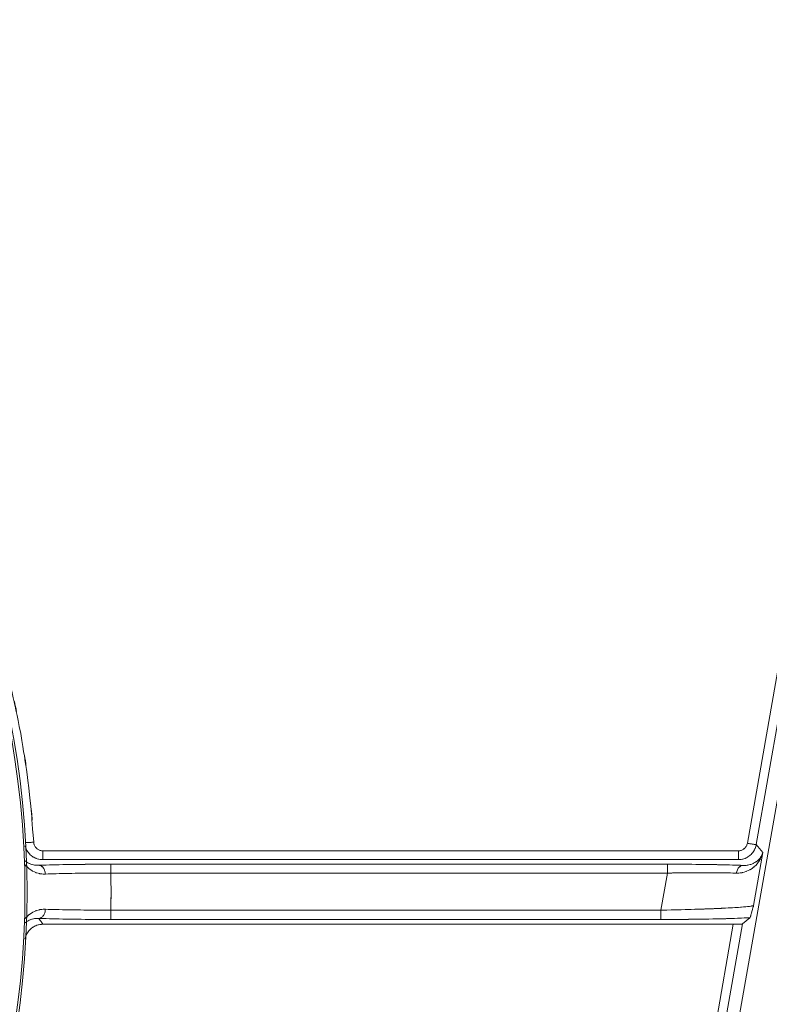
# Model space of a CAD drawing. Extents: x 109 to 311, y 35 to 262.
# Drawn here: x 224 to 228, y 247 to 252 of the extents above; entities that cross this region are included whole.
import ezdxf

# ---------------------------------------------------------------- set-up
doc = ezdxf.new("R2010")
doc.units = 0

# ---------------------------------------------------------------- blocks, each defined once
blk = doc.blocks.new('A serie')
at = {"color": 7, "lineweight": 0}
for p, q in [((13.9852, 94.5186), (11.6305, 81.1635)), ((13.856, 94.4919), (13.4547, 92.2016)), ((13.905, 94.4846), (13.5039, 92.1942)), ((9.5855, 92.1602), (9.5855, 92.1117)), ((13.4054, 92.1602), (9.5855, 92.1602)), ((13.4054, 92.1602), (13.4054, 92.1117)), ((13.5039, 92.1942), (13.5401, 92.1509)), ((13.4054, 92.1117), (9.5855, 92.1117)), ((13.5401, 92.1509), (13.4891, 91.8603)), ((9.9593, 92.0867), (9.9593, 92.0381)), ((9.9593, 92.0867), (13.0154, 92.0867)), ((13.0154, 92.0867), (13.0154, 92.0381)), ((9.9593, 92.0381), (13.0154, 92.0381)), ((13.0154, 92.0381), (12.9796, 91.8347)), ((9.96, 91.8347), (9.96, 91.7834)), ((9.96, 91.8347), (12.9796, 91.8347)), ((12.9796, 91.8347), (12.9796, 91.7834)), ((9.96, 91.7834), (12.9796, 91.7834)), ((13.4688, 91.7932), (13.4275, 91.7587)), ((9.5865, 91.757), (13.3768, 91.757)), ((13.3768, 91.757), (11.5747, 81.466)), ((13.4275, 91.7587), (11.605, 81.3497))]:
    blk.add_line(p, q, dxfattribs=at)
for radius in [4.7876, 4.7759]:
    blk.add_circle((4.7121, 91.9351), radius, dxfattribs=at)
for points, knots in [([(9.5359, 92.2074), (9.5004, 92.6567), (9.5528, 92.0581), (9.5097, 92.5066), (9.4463, 92.9538), (9.5359, 92.3583), (9.4649, 92.8043), (9.3736, 93.2468), (9.5004, 92.6579), (9.4015, 93.0989), (9.283, 93.5345), (9.446, 92.955), (9.3202, 93.3886), (9.1748, 93.8158), (9.3733, 93.2479), (9.221, 93.6726), (9.0494, 94.0898), (9.2827, 93.5355), (9.1042, 93.9498), (8.9068, 94.3558), (9.1745, 93.8168), (8.9702, 94.2192), (8.7483, 94.6121), (9.0488, 94.0909), (8.82, 94.4798), (8.574, 94.8583), (8.9065, 94.3567), (8.6536, 94.7306), (8.3845, 95.0929), (8.7476, 94.6132), (8.4724, 94.9706), (8.1809, 95.3153), (8.5733, 94.8591), (8.276, 95.1988), (7.9642, 95.5247), (8.3838, 95.0937), (8.0662, 95.4141), (7.7344, 95.7201), (8.1802, 95.3161), (7.8433, 95.6162), (7.4933, 95.9009), (7.9632, 95.5254), (7.6084, 95.8039), (7.2411, 96.0663), (7.7338, 95.7207), (7.362, 95.9767)], [0, 0, 0, 0, 1, 1, 1, 2, 2, 2, 3, 3, 3, 4, 4, 4, 5, 5, 5, 6, 6, 6, 7, 7, 7, 8, 8, 8, 9, 9, 9, 10, 10, 10, 11, 11, 11, 12, 12, 12, 13, 13, 13, 14, 14, 14, 15, 15, 15, 15]), ([(9.5855, 92.1602), (9.5745, 92.1609), (9.5893, 92.1597), (9.5783, 92.1608), (9.5669, 92.1632), (9.5817, 92.1597), (9.5707, 92.1625), (9.56, 92.1664), (9.5741, 92.1609), (9.5638, 92.1652), (9.5538, 92.1709), (9.5669, 92.1632), (9.5572, 92.1692), (9.5483, 92.1761), (9.56, 92.1666), (9.5514, 92.1739), (9.5435, 92.1821), (9.5538, 92.1709), (9.5462, 92.1795), (9.5397, 92.1888), (9.5483, 92.1763), (9.5421, 92.1857), (9.5369, 92.1961), (9.5435, 92.1823), (9.539, 92.1926), (9.5355, 92.2035), (9.5397, 92.189), (9.5369, 92.1999), (9.5349, 92.2112), (9.5369, 92.1961), (9.5359, 92.2074)], [0, 0, 0, 0, 1, 1, 1, 2, 2, 2, 3, 3, 3, 4, 4, 4, 5, 5, 5, 6, 6, 6, 7, 7, 7, 8, 8, 8, 9, 9, 9, 10, 10, 10, 10]), ([(9.5855, 92.1117), (9.5631, 92.1129), (9.5931, 92.1105), (9.5707, 92.1127), (9.5483, 92.1174), (9.5779, 92.1106), (9.5559, 92.1161), (9.5345, 92.1241), (9.5628, 92.1129), (9.5417, 92.1217), (9.5221, 92.1327), (9.5479, 92.1175), (9.5287, 92.1294), (9.5107, 92.1434), (9.5342, 92.1242), (9.5169, 92.1389), (9.5014, 92.1554), (9.5218, 92.133), (9.5069, 92.1501), (9.4939, 92.1687), (9.5107, 92.1435), (9.4983, 92.1627), (9.4883, 92.183), (9.5011, 92.1556), (9.4921, 92.1764), (9.4863, 92.1945), (9.4935, 92.1702), (9.4883, 92.1885)], [0, 0, 0, 0, 1, 1, 1, 2, 2, 2, 3, 3, 3, 4, 4, 4, 5, 5, 5, 6, 6, 6, 7, 7, 7, 8, 8, 8, 9, 9, 9, 9]), ([(9.5359, 92.2074), (9.5214, 92.2066), (9.5407, 92.2076), (9.5262, 92.2069), (9.5125, 92.2062), (9.5307, 92.2071), (9.5169, 92.2064), (9.5042, 92.2059), (9.5211, 92.2066), (9.5083, 92.2061), (9.4973, 92.2057), (9.5121, 92.2062), (9.5011, 92.2059), (9.4918, 92.2055), (9.5042, 92.2059), (9.4949, 92.2057), (9.4877, 92.2057), (9.497, 92.2059), (9.4901, 92.2057), (9.488, 92.2054), (9.4908, 92.2057), (9.4887, 92.2054)], [0, 0, 0, 0, 1, 1, 1, 2, 2, 2, 3, 3, 3, 4, 4, 4, 5, 5, 5, 6, 6, 6, 7, 7, 7, 7]), ([(13.3947, 92.0376), (13.4264, 92.0385), (13.3844, 92.0364), (13.4161, 92.0386), (13.4488, 92.0445), (13.4054, 92.0357), (13.4378, 92.0431), (13.4709, 92.0548), (13.4271, 92.0381), (13.4595, 92.0514), (13.4919, 92.0693), (13.4492, 92.0443), (13.4809, 92.0638), (13.5112, 92.0881), (13.4716, 92.0548), (13.5005, 92.0805), (13.527, 92.1106), (13.4929, 92.0696), (13.5177, 92.101), (13.5387, 92.1363), (13.5119, 92.0886), (13.5312, 92.1249), (13.5456, 92.1637), (13.5277, 92.1115), (13.5401, 92.1509)], [0, 0, 0, 0, 1, 1, 1, 2, 2, 2, 3, 3, 3, 4, 4, 4, 5, 5, 5, 6, 6, 6, 7, 7, 7, 8, 8, 8, 8]), ([(13.5039, 92.1942), (13.4984, 92.1716), (13.5064, 92.2016), (13.4998, 92.1792), (13.4912, 92.1577), (13.5036, 92.1861), (13.494, 92.1651), (13.4819, 92.1451), (13.4984, 92.1713), (13.4857, 92.1518), (13.4705, 92.1341), (13.4912, 92.1573), (13.4754, 92.1403), (13.4578, 92.1249), (13.4816, 92.1447), (13.4636, 92.1303), (13.444, 92.1179), (13.4705, 92.1337), (13.4502, 92.1222), (13.4288, 92.113), (13.4578, 92.1248), (13.4361, 92.1163), (13.4133, 92.1105), (13.4437, 92.1177), (13.4209, 92.1127), (13.3978, 92.1105), (13.4285, 92.1129), (13.4054, 92.1117)], [0, 0, 0, 0, 1, 1, 1, 2, 2, 2, 3, 3, 3, 4, 4, 4, 5, 5, 5, 6, 6, 6, 7, 7, 7, 8, 8, 8, 9, 9, 9, 9]), ([(13.4547, 92.2016), (13.4519, 92.1902), (13.4557, 92.2052), (13.4526, 92.194), (13.4485, 92.1833), (13.4543, 92.1975), (13.4495, 92.1869), (13.4437, 92.177), (13.4519, 92.19), (13.4454, 92.1804), (13.4381, 92.1714), (13.4481, 92.1832), (13.4406, 92.1745), (13.4316, 92.1668), (13.4437, 92.1768), (13.4344, 92.1695), (13.4247, 92.1633), (13.4378, 92.1713), (13.4278, 92.1656), (13.4171, 92.1609), (13.4316, 92.1668), (13.4206, 92.1627), (13.4096, 92.1597), (13.4244, 92.1633), (13.413, 92.1608), (13.4016, 92.1597), (13.4171, 92.1609), (13.4054, 92.1602)], [0, 0, 0, 0, 1, 1, 1, 2, 2, 2, 3, 3, 3, 4, 4, 4, 5, 5, 5, 6, 6, 6, 7, 7, 7, 8, 8, 8, 9, 9, 9, 9]), ([(13.4316, 92.0801), (13.4554, 92.08), (13.424, 92.0796), (13.4474, 92.0803), (13.4719, 92.0834), (13.4395, 92.0786), (13.4636, 92.0827), (13.4881, 92.0896), (13.4557, 92.0798), (13.4798, 92.0877), (13.5039, 92.0987), (13.4723, 92.0834), (13.4957, 92.0955), (13.5181, 92.1106), (13.4888, 92.0896), (13.5105, 92.1058), (13.5301, 92.1249), (13.5046, 92.0989), (13.5232, 92.1189), (13.5391, 92.1415), (13.5188, 92.1108), (13.5332, 92.1342), (13.5443, 92.159), (13.5308, 92.1254), (13.5401, 92.1509)], [0, 0, 0, 0, 1, 1, 1, 2, 2, 2, 3, 3, 3, 4, 4, 4, 5, 5, 5, 6, 6, 6, 7, 7, 7, 8, 8, 8, 8]), ([(13.4547, 92.2016), (13.4688, 92.1992), (13.4499, 92.2024), (13.464, 92.2), (13.4774, 92.1976), (13.4595, 92.2007), (13.4729, 92.1985), (13.4857, 92.1964), (13.4688, 92.1992), (13.4812, 92.1971), (13.4926, 92.1954), (13.4778, 92.1976), (13.4888, 92.1959), (13.4981, 92.1945), (13.4857, 92.1964), (13.495, 92.195), (13.5019, 92.1944), (13.4926, 92.1956), (13.4995, 92.1945), (13.506, 92.1935), (13.4974, 92.194), (13.5039, 92.1942)], [0, 0, 0, 0, 1, 1, 1, 2, 2, 2, 3, 3, 3, 4, 4, 4, 5, 5, 5, 6, 6, 6, 7, 7, 7, 7]), ([(9.4883, 92.1053), (9.4914, 92.1031), (9.4873, 92.1062), (9.4904, 92.1037), (9.5114, 92.0893), (9.4832, 92.1081), (9.5045, 92.0944), (9.5266, 92.0838), (9.497, 92.0974), (9.5194, 92.0876), (9.5421, 92.0805), (9.5118, 92.0893), (9.5345, 92.0832), (9.5569, 92.0795), (9.5269, 92.0838), (9.5497, 92.081), (9.5714, 92.0803), (9.5421, 92.0807), (9.5641, 92.0808)], [0, 0, 0, 0, 1, 1, 1, 2, 2, 2, 3, 3, 3, 4, 4, 4, 5, 5, 5, 6, 6, 6, 6]), ([(9.4883, 92.0838), (9.5073, 92.0626), (9.4815, 92.0903), (9.5011, 92.07), (9.529, 92.0469), (9.4911, 92.0767), (9.52, 92.055), (9.5497, 92.0379), (9.5097, 92.0598), (9.54, 92.0441), (9.5703, 92.0328), (9.5297, 92.0471), (9.5603, 92.0369), (9.5903, 92.0307), (9.55, 92.0381), (9.5803, 92.0331), (9.61, 92.0316), (9.5707, 92.0329), (9.6003, 92.0326)], [0, 0, 0, 0, 1, 1, 1, 2, 2, 2, 3, 3, 3, 4, 4, 4, 5, 5, 5, 6, 6, 6, 6]), ([(9.5641, 92.0808), (9.6241, 92.0829), (9.5442, 92.0803), (9.6041, 92.0822), (9.6699, 92.0839), (9.5824, 92.0817), (9.6479, 92.0834), (9.7185, 92.085), (9.6244, 92.0829), (9.6951, 92.0843), (9.7698, 92.0857), (9.6702, 92.0839), (9.745, 92.0851), (9.8229, 92.0862), (9.7188, 92.085), (9.797, 92.0858), (9.8773, 92.0865), (9.7702, 92.0857), (9.8504, 92.0863), (9.9321, 92.0869), (9.8232, 92.0862), (9.9049, 92.0867), (9.9868, 92.0869), (9.8776, 92.0865), (9.9593, 92.0867)], [0, 0, 0, 0, 1, 1, 1, 2, 2, 2, 3, 3, 3, 4, 4, 4, 5, 5, 5, 6, 6, 6, 7, 7, 7, 8, 8, 8, 8]), ([(9.5641, 92.0808), (9.5759, 92.0791), (9.5603, 92.082), (9.5721, 92.0795), (9.5831, 92.0743), (9.5686, 92.0817), (9.5793, 92.0758), (9.5896, 92.0674), (9.5762, 92.0789), (9.5858, 92.07), (9.5948, 92.0588), (9.5834, 92.0739), (9.5917, 92.0624), (9.5986, 92.049), (9.5896, 92.0671), (9.5958, 92.0533), (9.6007, 92.0383), (9.5948, 92.0584), (9.5989, 92.0433), (9.601, 92.0273), (9.5986, 92.0486), (9.6003, 92.0326)], [0, 0, 0, 0, 1, 1, 1, 2, 2, 2, 3, 3, 3, 4, 4, 4, 5, 5, 5, 6, 6, 6, 7, 7, 7, 7]), ([(9.9607, 91.922), (9.9603, 92.009), (9.961, 91.8929), (9.9603, 91.9801), (9.9589, 92.0671), (9.961, 91.951), (9.9593, 92.0381)], [0, 0, 0, 0, 1, 1, 1, 2, 2, 2, 2]), ([(13.0154, 92.0867), (13.0936, 92.0867), (12.9893, 92.0869), (13.0675, 92.0867), (13.1457, 92.0863), (13.0416, 92.0869), (13.1198, 92.0863), (13.1966, 92.0858), (13.094, 92.0867), (13.1712, 92.086), (13.2459, 92.0851), (13.146, 92.0863), (13.2208, 92.0853), (13.2924, 92.0843), (13.197, 92.0858), (13.2686, 92.0846), (13.3365, 92.0832), (13.2459, 92.0851), (13.3138, 92.0838), (13.3775, 92.0822), (13.2928, 92.0843), (13.3565, 92.0827), (13.4154, 92.081), (13.3369, 92.0832), (13.3958, 92.0815), (13.4499, 92.0796), (13.3779, 92.0822), (13.4316, 92.0801)], [0, 0, 0, 0, 1, 1, 1, 2, 2, 2, 3, 3, 3, 4, 4, 4, 5, 5, 5, 6, 6, 6, 7, 7, 7, 8, 8, 8, 9, 9, 9, 9]), ([(13.4316, 92.0801), (13.4206, 92.0788), (13.4354, 92.0812), (13.4244, 92.0789), (13.4133, 92.0746), (13.4278, 92.081), (13.4171, 92.0758), (13.4071, 92.0686), (13.4202, 92.0786), (13.4106, 92.0708), (13.4016, 92.0612), (13.4133, 92.0745), (13.4047, 92.0641), (13.3975, 92.0524), (13.4068, 92.0684), (13.4003, 92.0562), (13.3947, 92.0429), (13.4016, 92.0609), (13.3968, 92.0472), (13.3937, 92.0328), (13.3975, 92.0521), (13.3947, 92.0376)], [0, 0, 0, 0, 1, 1, 1, 2, 2, 2, 3, 3, 3, 4, 4, 4, 5, 5, 5, 6, 6, 6, 7, 7, 7, 7]), ([(9.6003, 92.0326), (9.6547, 92.0347), (9.5821, 92.0319), (9.6365, 92.0338), (9.6961, 92.0357), (9.6165, 92.0333), (9.6764, 92.035), (9.7405, 92.0366), (9.6551, 92.0347), (9.7192, 92.036), (9.787, 92.0373), (9.6964, 92.0357), (9.7643, 92.0369), (9.8353, 92.0378), (9.7409, 92.0366), (9.8118, 92.0374), (9.8845, 92.0381), (9.7874, 92.0373), (9.8604, 92.0379), (9.9345, 92.0383), (9.8356, 92.0378), (9.9097, 92.0381), (9.9841, 92.0381), (9.8849, 92.0381), (9.9593, 92.0381)], [0, 0, 0, 0, 1, 1, 1, 2, 2, 2, 3, 3, 3, 4, 4, 4, 5, 5, 5, 6, 6, 6, 7, 7, 7, 8, 8, 8, 8]), ([(13.0154, 92.0381), (13.0867, 92.0391), (12.9917, 92.0378), (13.063, 92.0388), (13.1343, 92.0397), (13.0392, 92.0386), (13.1105, 92.0393), (13.1808, 92.0398), (13.0871, 92.0391), (13.1574, 92.0397), (13.2256, 92.0398), (13.1346, 92.0397), (13.2028, 92.0398), (13.268, 92.0397), (13.1808, 92.0398), (13.2463, 92.0397), (13.3083, 92.0393), (13.2256, 92.0398), (13.2876, 92.0395), (13.3455, 92.0388), (13.268, 92.0397), (13.3262, 92.039), (13.3799, 92.0381), (13.3083, 92.0393), (13.362, 92.0385), (13.4113, 92.0373), (13.3458, 92.0388), (13.3947, 92.0376)], [0, 0, 0, 0, 1, 1, 1, 2, 2, 2, 3, 3, 3, 4, 4, 4, 5, 5, 5, 6, 6, 6, 7, 7, 7, 8, 8, 8, 9, 9, 9, 9]), ([(9.96, 91.8347), (9.9607, 91.9001), (9.9596, 91.8128), (9.9603, 91.8783), (9.9607, 91.9439), (9.9603, 91.8564), (9.9607, 91.922)], [0, 0, 0, 0, 1, 1, 1, 2, 2, 2, 2]), ([(9.4883, 91.7875), (9.508, 91.8094), (9.4811, 91.7808), (9.5014, 91.802), (9.5293, 91.825), (9.4914, 91.7951), (9.5204, 91.8168), (9.55, 91.8338), (9.5104, 91.8121), (9.5404, 91.8278), (9.5703, 91.8392), (9.53, 91.8249), (9.5603, 91.8349), (9.5903, 91.8412), (9.5504, 91.8336), (9.5803, 91.8386), (9.61, 91.8404), (9.5707, 91.8388), (9.6, 91.8395)], [0, 0, 0, 0, 1, 1, 1, 2, 2, 2, 3, 3, 3, 4, 4, 4, 5, 5, 5, 6, 6, 6, 6]), ([(9.6, 91.8395), (9.5989, 91.825), (9.6007, 91.8442), (9.5993, 91.8299), (9.5962, 91.8157), (9.6007, 91.8343), (9.5972, 91.8206), (9.5924, 91.8075), (9.5989, 91.8247), (9.5938, 91.8119), (9.5872, 91.8004), (9.5962, 91.8156), (9.5893, 91.8044), (9.5814, 91.7947), (9.592, 91.8073), (9.5838, 91.7982), (9.5748, 91.7908), (9.5872, 91.8002), (9.5776, 91.7933), (9.5679, 91.7885), (9.581, 91.7945), (9.571, 91.7904), (9.5607, 91.7882), (9.5745, 91.7906), (9.5641, 91.7892)], [0, 0, 0, 0, 1, 1, 1, 2, 2, 2, 3, 3, 3, 4, 4, 4, 5, 5, 5, 6, 6, 6, 7, 7, 7, 8, 8, 8, 8]), ([(9.6, 91.8395), (9.6547, 91.8376), (9.5817, 91.8398), (9.6365, 91.8383), (9.6961, 91.8367), (9.6165, 91.8388), (9.6764, 91.8373), (9.7405, 91.8359), (9.6547, 91.8376), (9.7192, 91.8364), (9.787, 91.8354), (9.6964, 91.8367), (9.7646, 91.8357), (9.8356, 91.8349), (9.7409, 91.8359), (9.8118, 91.8352), (9.8849, 91.8345), (9.7874, 91.8354), (9.8608, 91.8349), (9.9348, 91.8345), (9.836, 91.8349), (9.91, 91.8347), (9.9848, 91.8345), (9.8852, 91.8345), (9.96, 91.8347)], [0, 0, 0, 0, 1, 1, 1, 2, 2, 2, 3, 3, 3, 4, 4, 4, 5, 5, 5, 6, 6, 6, 7, 7, 7, 8, 8, 8, 8]), ([(12.9796, 91.8347), (13.064, 91.8362), (12.9517, 91.834), (13.0358, 91.8357), (13.1188, 91.8374), (13.0082, 91.835), (13.0912, 91.8369), (13.1722, 91.8392), (13.0644, 91.8362), (13.1453, 91.8385), (13.2232, 91.8407), (13.1191, 91.8374), (13.197, 91.84), (13.2711, 91.8426), (13.1725, 91.8392), (13.2463, 91.8417), (13.3155, 91.8445), (13.2235, 91.8407), (13.2924, 91.8436), (13.3555, 91.8466), (13.2714, 91.8426), (13.3344, 91.8457), (13.3913, 91.8488), (13.3155, 91.8445), (13.3723, 91.8478), (13.422, 91.8509), (13.3558, 91.8466), (13.4054, 91.8498), (13.4474, 91.8529), (13.3913, 91.8486), (13.4333, 91.8521), (13.4671, 91.8552), (13.422, 91.8509), (13.4561, 91.8541), (13.4816, 91.8572), (13.4474, 91.8529), (13.4729, 91.8564), (13.4895, 91.8593), (13.4671, 91.8552), (13.484, 91.8585), (13.4922, 91.8609), (13.4816, 91.8569), (13.4891, 91.8603)], [0, 0, 0, 0, 1, 1, 1, 2, 2, 2, 3, 3, 3, 4, 4, 4, 5, 5, 5, 6, 6, 6, 7, 7, 7, 8, 8, 8, 9, 9, 9, 10, 10, 10, 11, 11, 11, 12, 12, 12, 13, 13, 13, 14, 14, 14, 14]), ([(13.4891, 91.8603), (13.4836, 91.8395), (13.4912, 91.8674), (13.4853, 91.8464), (13.4795, 91.8256), (13.4874, 91.8535), (13.4816, 91.8324), (13.476, 91.8125), (13.4836, 91.8392), (13.4778, 91.8192), (13.4726, 91.8013), (13.4795, 91.825), (13.4743, 91.8073), (13.4695, 91.7935), (13.4757, 91.8119), (13.4712, 91.798), (13.4681, 91.7904), (13.4729, 91.8001), (13.4688, 91.7932)], [0, 0, 0, 0, 1, 1, 1, 2, 2, 2, 3, 3, 3, 4, 4, 4, 5, 5, 5, 6, 6, 6, 6]), ([(9.4883, 91.7649), (9.4918, 91.7675), (9.4873, 91.7641), (9.4908, 91.7666), (9.5114, 91.7811), (9.4832, 91.7625), (9.5049, 91.7759), (9.5269, 91.7865), (9.4973, 91.773), (9.5197, 91.7827), (9.5421, 91.7896), (9.5121, 91.7809), (9.5345, 91.787), (9.5569, 91.7906), (9.5273, 91.7863), (9.5497, 91.789), (9.5714, 91.7897), (9.5421, 91.7894), (9.5641, 91.7892)], [0, 0, 0, 0, 1, 1, 1, 2, 2, 2, 3, 3, 3, 4, 4, 4, 5, 5, 5, 6, 6, 6, 6]), ([(9.5641, 91.7892), (9.6241, 91.7871), (9.5442, 91.7899), (9.6041, 91.7878), (9.6699, 91.7861), (9.5821, 91.7885), (9.6479, 91.7868), (9.7188, 91.7851), (9.6244, 91.7871), (9.6951, 91.7858), (9.7698, 91.7844), (9.6702, 91.7861), (9.745, 91.7849), (9.8232, 91.7839), (9.7188, 91.7851), (9.797, 91.7842), (9.8776, 91.7834), (9.7702, 91.7844), (9.8508, 91.7837), (9.9324, 91.7832), (9.8236, 91.7839), (9.9052, 91.7834), (9.9872, 91.7832), (9.878, 91.7834), (9.96, 91.7834)], [0, 0, 0, 0, 1, 1, 1, 2, 2, 2, 3, 3, 3, 4, 4, 4, 5, 5, 5, 6, 6, 6, 7, 7, 7, 8, 8, 8, 8]), ([(9.5865, 91.757), (9.5696, 91.7813), (9.592, 91.7489), (9.5752, 91.7732), (9.5583, 91.7973), (9.581, 91.7651), (9.5641, 91.7892)], [0, 0, 0, 0, 1, 1, 1, 2, 2, 2, 2]), ([(12.9796, 91.7834), (13.0692, 91.7835), (12.95, 91.7832), (13.0395, 91.7835), (13.1281, 91.7839), (13.0099, 91.7832), (13.0985, 91.7837), (13.1849, 91.7846), (13.0695, 91.7835), (13.156, 91.7844), (13.2394, 91.7854), (13.1284, 91.7839), (13.2115, 91.7851), (13.2907, 91.7865), (13.1853, 91.7846), (13.2645, 91.7861), (13.3389, 91.7877), (13.2397, 91.7854), (13.3141, 91.7871), (13.3823, 91.789), (13.291, 91.7865), (13.3596, 91.7885), (13.4216, 91.7906), (13.3389, 91.7877), (13.4009, 91.7899), (13.4557, 91.7923), (13.3827, 91.789), (13.4375, 91.7916), (13.4843, 91.794), (13.4216, 91.7906), (13.4688, 91.7932)], [0, 0, 0, 0, 1, 1, 1, 2, 2, 2, 3, 3, 3, 4, 4, 4, 5, 5, 5, 6, 6, 6, 7, 7, 7, 8, 8, 8, 9, 9, 9, 10, 10, 10, 10]), ([(9.5865, 91.757), (9.5614, 91.7554), (9.5948, 91.7582), (9.5696, 91.7556), (9.5452, 91.7499), (9.5779, 91.7582), (9.5535, 91.7513), (9.5304, 91.7417), (9.561, 91.7553), (9.5383, 91.7446), (9.5169, 91.731), (9.5448, 91.7498), (9.5242, 91.7351), (9.5056, 91.7184), (9.53, 91.7413), (9.5121, 91.7238), (9.4963, 91.7039), (9.5166, 91.7308), (9.5018, 91.7103), (9.4897, 91.6883), (9.5052, 91.7179), (9.4942, 91.6953), (9.4859, 91.6716), (9.4963, 91.7036), (9.489, 91.6793), (9.488, 91.6741), (9.4894, 91.681), (9.4883, 91.6759)], [0, 0, 0, 0, 1, 1, 1, 2, 2, 2, 3, 3, 3, 4, 4, 4, 5, 5, 5, 6, 6, 6, 7, 7, 7, 8, 8, 8, 9, 9, 9, 9]), ([(13.3768, 91.757), (13.3913, 91.757), (13.372, 91.757), (13.3865, 91.757), (13.4006, 91.7572), (13.3816, 91.757), (13.3958, 91.7572), (13.4089, 91.7573), (13.3916, 91.757), (13.4044, 91.7572), (13.4158, 91.7575), (13.4006, 91.7572), (13.412, 91.7575), (13.4216, 91.7579), (13.4089, 91.7573), (13.4185, 91.7577), (13.4254, 91.7582), (13.4161, 91.7577), (13.4233, 91.758), (13.4299, 91.7584), (13.4213, 91.757), (13.4275, 91.7587)], [0, 0, 0, 0, 1, 1, 1, 2, 2, 2, 3, 3, 3, 4, 4, 4, 5, 5, 5, 6, 6, 6, 7, 7, 7, 7])]:
    blk.add_open_spline(points, degree=3, knots=knots, dxfattribs=at)

msp = doc.modelspace()

# ---------------------------------------------------------------- block references
at = {"linetype": 'Continuous', "lineweight": 0}
msp.add_blockref('A serie', (214.7374, 155.573), dxfattribs=at)

doc.saveas('drawing.dxf')
